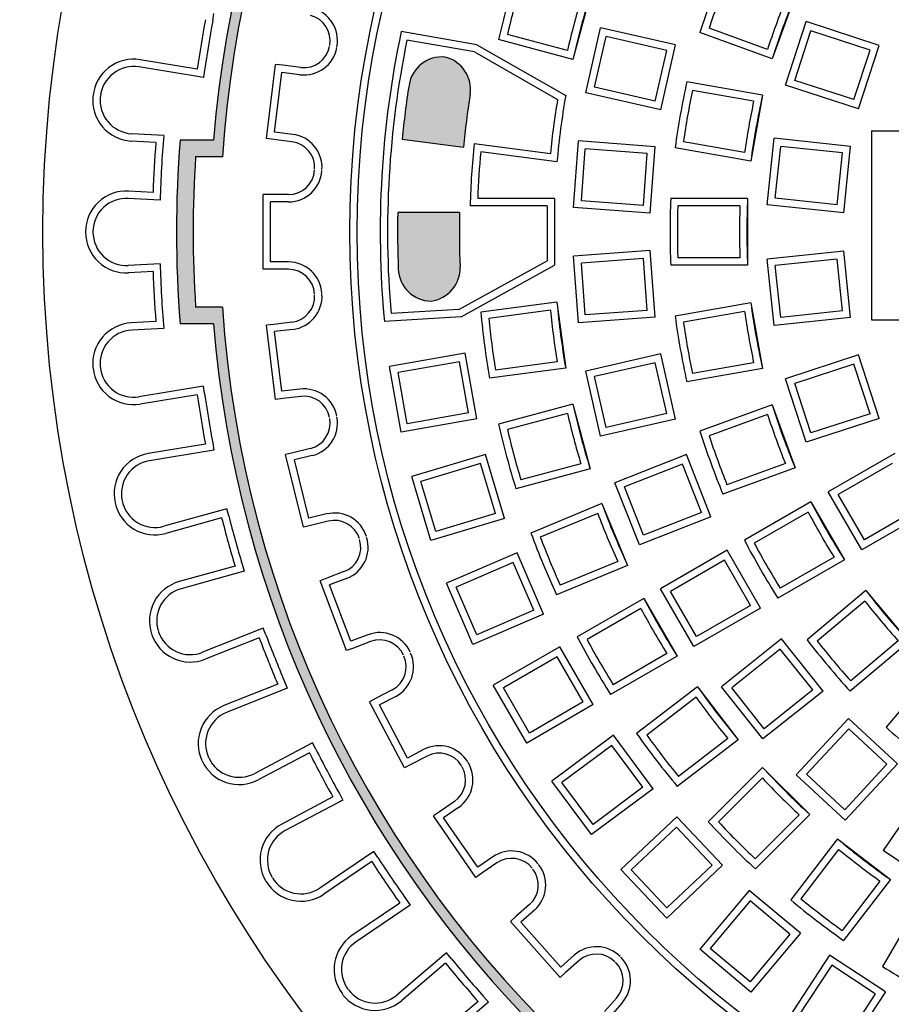
# Model space of a CAD drawing. Extents: x 126 to 425, y -332 to 172.
# Drawn here: x 261 to 287, y -201 to -171 of the extents above; entities that cross this region are included whole.
import ezdxf

# ---------------------------------------------------------------- set-up
doc = ezdxf.new("R2010")
doc.units = 0
doc.header["$MEASUREMENT"] = 0
doc.layers.get('0').update_dxf_attribs({"linetype": 'CONTINUOUS'})
doc.layers.add('tratteggio', color=150, linetype='CONTINUOUS')

msp = doc.modelspace()

# ---------------------------------------------------------------- hatches: boundary and pattern name
h = msp.add_hatch()
h.set_pattern_fill('AR-CONC', color=256, scale=3, style=0)
h.set_pattern_definition([(50, (0, 0), (21.5178054780226, -1.882564049477853), [2.25, -24.75]), (355, (0, 0), (-4.16254000839, 22.56576401100035), [1.8, -19.8]), (100.4514, (1.7931504, -0.1568802), (17.35528145142065, 20.68318626182861), [1.9122057, -21.03426336]), (46.18420000000001, (0, 6), (32.01723145876933, -4.965570429870542), [3.375, -37.125]), (96.6356, (2.66810235, 5.586200789999999), (28.0398811664611, 29.22353612701325), [2.86830864, -31.55139]), (351.1842, (0, 6), (28.03985835400881, 29.22355802775974), [2.7, -29.7]), (21, (3, 4.5), (17.90721156355385, -12.07856671996016), [2.25, -24.75]), (326.0000000000001, (3, 4.5), (7.299459957647452, 21.75450135140559), [1.8, -19.8]), (71.4514, (4.49226699, 3.49345182), (25.2066788574447, 9.675914901298572), [1.9122057, -21.03426336]), (37.50000000000001, (0, 0), (0.3647956595187201, 9.986815614939346), [0, -19.56, 0, -20.1, 0, -19.875]), (7.499999999999999, (0, 0), (7.892086123264458, 11.83235135647081), [0, -11.46, 0, -19.11, 0, -7.574999999999999]), (327.5, (-6.69, 0), (16.01467308517227, -0.676646152031394), [0, -7.5, 0, -23.4, 0, -31.05]), (317.5, (-9.69, 0), (17.49558508027159, 3.003149469969529), [0, -9.75, 0, -15.54, 0, -22.05])])
h.paths.add_polyline_path([(152.5, -89.96007511430437), (152.5, -304.9600751143044), (260.1238161332462, -304.9600751143043), (367.5, -304.9600751143043), (367.4999999999999, -89.96007511430437)])
h.paths.add_polyline_path([(347.1238161332462, -197.4600751143044, -1), (173.1238161332462, -197.4600751143044, -1)], flags=16)
h.paths.add_polyline_path([(368, -52.01004278847375), (368, -32.01004278847375), (152, -32.01004278847375), (152, -52.01004278847375)])
h.paths.add_polyline_path([(199.0371835559475, -136.8015656148445), (277.6004324042851, -108.2068815268011), (284.741138407195, -127.8258100287601), (206.1778895588574, -156.4204941168035)], flags=24)
at = {"layer": 'tratteggio'}
h = msp.add_hatch(color=0, dxfattribs=at)
edge = h.paths.add_edge_path(flags=16)
edge.add_arc((300.5123001682086, -177.4600751143044), 33.70000000000001, 86.1717663775783, 93.8282336224217)
edge.add_arc((300.5123001682086, -177.4600751143044), 33.7, 93.8282336224217, 176.1717663775783)
edge.add_line((266.8874953360614, -175.2100751143045), (266.0857479156232, -175.2100751143044))
edge.add_arc((300.5123001682086, -177.4600751143044), 34.5, 176.260664768476, 183.7393352315207)
edge.add_line((266.0857479156232, -179.7100751143044), (266.8874953360613, -179.7100751143044))
edge.add_arc((300.5123001682086, -177.4600751143044), 33.7, 183.8282336224217, 356.1717663775783)
edge.add_line((334.1371050003561, -179.7100751143044), (334.9388524207943, -179.7100751143045))
edge.add_arc((300.5123001682086, -177.4600751143044), 34.5, 356.260664768476, 363.739335231524)
edge.add_line((334.9388524207943, -175.2100751143045), (334.1371050003561, -175.2100751143045))
edge.add_arc((300.5123001682086, -177.4600751143044), 33.7, 3.828233622421728, 86.1717663775783)
edge = h.paths.add_edge_path()
edge.add_arc((300.5123001682086, -177.4600751143044), 35, 85.49354387152049, 94.5064561284795)
edge.add_line((297.7623001682086, -142.5682780840567), (297.7623001682086, -143.5714708349895))
edge.add_arc((300.5123001682086, -177.4600751143044), 34, 94.63928520068566, 175.3607147993176)
edge.add_line((266.6236958888937, -174.7100751143044), (265.620503137961, -174.7100751143044))
edge.add_arc((300.5123001682086, -177.4600751143044), 35, 175.4935438715206, 184.5064561284828)
edge.add_line((265.6205031379609, -180.2100751143044), (266.6236958888937, -180.2100751143044))
edge.add_arc((300.5123001682086, -177.4600751143044), 34, 184.6392852006824, 265.3607147993143)
edge.add_line((297.7623001682086, -211.3486793936194), (297.7623001682086, -212.3518721445521))
edge.add_arc((300.5123001682086, -177.4600751143044), 35, 265.4935438715205, 274.5064561284795)
edge.add_line((303.2623001682086, -212.3518721445521), (303.2623001682086, -211.3486793936194))
edge.add_arc((300.5123001682086, -177.4600751143044), 34, 274.6392852006857, 355.3607147993143)
edge.add_line((334.4009044475235, -180.2100751143045), (335.4040971984564, -180.2100751143045))
edge.add_arc((300.5123001682086, -177.4600751143044), 35, 355.4935438715172, 364.5064561284794)
edge.add_line((335.4040971984564, -174.7100751143045), (334.4009044475235, -174.7100751143045))
edge.add_arc((300.5123001682086, -177.4600751143044), 34, 4.639285200682417, 85.36071479931435)
edge.add_line((303.2623001682086, -143.5714708349895), (303.2623001682086, -142.5682780840567))
h = msp.add_hatch(color=0, dxfattribs=at)
edge = h.paths.add_edge_path()
edge.add_arc((300.5123001682086, -177.4600751143044), 26.52999999999999, 171.0822948508817, 174.5088953647057)
edge.add_line((274.104044567332, -174.9213872408621), (272.2688171832912, -174.6797749721124))
edge.add_arc((300.5123001682086, -177.4600751143044), 28.37999999999999, 171.0882248617872, 174.3778934531286, ccw=False)
edge.add_arc((273.4628301698536, -173.2185455779108), 1, 84.30199545318112, 171.0882248617872, ccw=False)
edge.add_arc((273.3150825038051, -173.1924936780498), 1, -8.917705149118376, 75.69800454682922, ccw=False)
edge = h.paths.add_edge_path()
edge.add_arc((300.5123001682086, -177.4600751143044), 28.37999999999999, 178.8289687862866, 182.2451084715476)
edge.add_arc((273.1533174850244, -178.5326731476939), 1, 182.2451084715476, 269.0313378801493)
edge.add_arc((273.0035443948648, -178.5413964368211), 1, 277.6353287865043, 362.2510384824464)
edge.add_arc((300.5123001682086, -177.4600751143044), 26.52999999999999, 178.7472974047807, 182.2510384824497, ccw=False)
edge.add_line((273.9886409183994, -176.8800751143044), (272.1382274961371, -176.8800751143044))
edge = h.paths.add_edge_path()
edge.add_line((326.9119358658672, -180.0199891057648), (328.75845414782, -180.2131071446466))
edge.add_arc((300.5123001682086, -177.4600751143044), 28.38, 351.0882248617871, 354.43320793864405, ccw=False)
edge.add_arc((327.5617701665637, -181.701604650698), 1, 266.979215006634, 351.0882248617871, ccw=False)
edge.add_arc((327.8010967144592, -181.7438043782918), 1, 176.2499999999956, 253.0207849933594, ccw=False)
edge.add_line((326.8032377912207, -181.6784012490616), (326.9119358658673, -180.0199891057648))
edge = h.paths.add_edge_path()
edge.add_line((327.1553864141554, -176.3056515069999), (327.04370538117, -178.0095747998558))
edge.add_line((327.04370538117, -178.0095747998558), (328.8859242081292, -178.0616221542301))
edge.add_arc((300.5123001682086, -177.4600751143044), 28.38, 358.7854584956169, 362.2451084715477)
edge.add_arc((327.8712828513931, -176.387477080915), 1, 2.245108471547633, 85.21487524176001)
edge.add_arc((328.153245337394, -176.3710546362301), 1, 101.4517914249134, 176.2499999999956)

# ---------------------------------------------------------------- linework, layer by layer
msp.add_circle((260.1238161332462, -197.4600751143044), 87)
at = {"layer": 'tratteggio', "color": 0}
for p, q in [((277.899064390363, -170.3656006689659), (277.381426300158, -172.297452321544)), ((284.0338223994667, -170.3982219279889), (283.3497821128153, -172.2776071695608)), ((266.5961673700695, -171.1397953721584), (266.631759409311, -170.9226935371992)), ((283.7485813119744, -173.0646749000412), (284.3666153007242, -171.1625618674508)), ((286.5554694181563, -171.8737636823851), (284.3666153007242, -171.1625618674508)), ((274.5085800848904, -171.859491052939), (272.242047583271, -171.4598402202509)), ((277.2177628721279, -172.0258380784826), (275.420253895825, -171.5441969998946)), ((277.7674845874209, -173.2944362450547), (278.2125264553335, -171.344580420691)), ((278.0309233335713, -173.1289067098451), (278.3780559905431, -171.6080191668415)), ((280.4563205287831, -171.8567117758312), (278.2125264553335, -171.344580420691)), ((280.1928817826326, -172.0222413110409), (278.3780559905431, -171.6080191668415)), ((283.3497821128153, -172.2776071695608), (281.1867332145605, -171.4903217553337)), ((283.210414214635, -171.9927622930662), (281.461723088612, -171.3562907742684)), ((284.0257974843217, -172.9234262052187), (284.5078639955466, -171.4397780397983)), ((286.2782532458089, -172.0150123772075), (284.5078639955466, -171.4397780397983)), ((274.4326844867013, -172.0695024658761), (272.413906877685, -171.7135375053565)), ((274.5085800848902, -171.859491052939), (277.1665090220766, -173.3779144411826)), ((277.381426300158, -172.297452321544), (275.157992010972, -171.7016848993329)), ((280.0112786608704, -173.8065676001949), (280.4563205287831, -171.8567117758312)), ((285.9374354294064, -173.7758767149754), (286.5554694181563, -171.8737636823851)), ((274.4326844867013, -172.0695024658761), (276.9236370198564, -173.4925354643998)), ((279.8457491256609, -173.5431288540445), (280.1928817826326, -172.0222413110409)), ((285.7961867345839, -173.4986605426279), (286.2782532458089, -172.0150123772075)), ((266.1363415473231, -172.5844347568578), (264.4242965322042, -172.3037592233093)), ((268.2061657621784, -174.6656262425688), (268.4761679259503, -172.4419583645892)), ((268.6945638782519, -172.4684764342454), (268.4761679259503, -172.4419583645892)), ((269.2350057039844, -172.5340979525421), (268.6945638782519, -172.4684764342454)), ((266.3179023359987, -172.8371369909298), (264.3887044929626, -172.5208610582686)), ((266.3534943752403, -172.6200351559705), (266.3179023359987, -172.8371369909297)), ((268.4510797841361, -174.4737483599234), (268.6680458085957, -172.686872386547)), ((269.2084876343281, -172.7524939048436), (268.6680458085957, -172.686872386547)), ((283.0578895669571, -173.3669649810541), (280.790991564327, -172.9672497006762)), ((285.9374354294064, -173.7758767149754), (283.7485813119744, -173.0646749000412)), ((285.796186734584, -173.4986605426279), (284.0257974843217, -172.9234262052187)), ((280.0112786608704, -173.8065676001949), (277.7674845874209, -173.2944362450547)), ((279.8457491256609, -173.5431288540445), (278.0309233335713, -173.1289067098451)), ((282.7947709884137, -173.5439639311461), (280.9621242905064, -173.2208188721987)), ((283.0578895669571, -173.3669649810541), (282.7105932116233, -175.3365804870785)), ((265.1301138659276, -174.5702840369658), (264.1714690656809, -174.5183078261686)), ((268.9915216098686, -174.5393698782201), (268.4510797841361, -174.4737483599234)), ((286.3270494753397, -174.4309734259521), (314.4975297897411, -174.4309734259521)), ((286.3270494753397, -174.4309734259521), (286.3270494753397, -180.0880060427683)), ((264.8931538662894, -174.7777595619382), (264.1595585057921, -174.7379851772158)), ((266.6236958888937, -174.7100751143044), (265.620503137961, -174.7100751143044)), ((268.42456171448, -174.692144312225), (268.2061657621783, -174.6656262425688)), ((268.9650035402124, -174.7577658305217), (268.42456171448, -174.692144312225)), ((272.2688171832912, -174.6797749721124), (274.104044567332, -174.9213872408621)), ((274.4263105944073, -174.8125200241271), (276.7077406000217, -175.1128759824371)), ((277.4006691279756, -176.7309018473885), (277.5501293151484, -174.7364942530262)), ((279.8451912804265, -174.9084853705256), (277.5501293151484, -174.7364942530262)), ((282.5238798312532, -175.0802640258451), (280.6912331333459, -174.7571189668978)), ((283.2010536992389, -176.6460980722512), (283.4101106257741, -174.6570542815147)), ((285.6990002009522, -174.8976262699213), (283.4101106257741, -174.6570542815147)), ((276.9054566376366, -175.3608041639298), (274.6232808839509, -175.0603500260237)), ((277.6364945839445, -176.5279576325977), (277.7530735299392, -174.9723197089951)), ((279.6093658244577, -175.1114295853165), (277.7530735299392, -174.9723197089951)), ((279.4927868784629, -176.6670675089191), (279.6093658244577, -175.1114295853165)), ((279.6957310932537, -176.902892964888), (279.8451912804265, -174.9084853705256)), ((282.7105932116233, -175.3365804870785), (280.4436952089932, -174.9368652067007)), ((283.4428447781388, -176.450299517189), (283.6059091808363, -174.8988453604146)), ((285.4572091220523, -175.0934248249835), (283.6059091808363, -174.8988453604146)), ((285.2941447193548, -176.644878981758), (285.4572091220523, -175.0934248249835)), ((285.489943274417, -176.8866700606579), (285.6990002009522, -174.8976262699213)), ((266.8874953360614, -175.2100751143045), (266.0857479156232, -175.2100751143044)), ((264.8119455034112, -176.2755596827148), (264.0783501429139, -176.2357852979924)), ((265.0250843832719, -176.507438859837), (264.0664395830252, -176.4554626490398)), ((268.3248802653957, -176.3400751143044), (268.1048802653958, -176.3400751143043)), ((268.1048802653956, -178.5800751143044), (268.1048802653958, -176.3400751143044)), ((268.8692914617029, -176.3400751143044), (268.3248802653957, -176.3400751143044)), ((268.8692914617029, -176.5600751143044), (268.3248802653957, -176.5600751143044)), ((268.3248802653957, -178.3600751143044), (268.3248802653957, -176.5600751143044)), ((276.8334066129769, -176.4600751143044), (274.5315380546756, -176.4600751143044)), ((276.8334066129769, -176.4600751143044), (276.8334066129769, -178.4600751143044)), ((279.4927868784629, -176.6670675089191), (277.6364945839445, -176.5279576325977)), ((282.6123001682088, -176.4600751143044), (280.3104316099075, -176.4600751143044)), ((282.6123001682088, -176.4600751143044), (282.6123001682088, -178.4600751143044)), ((285.2941447193548, -176.644878981758), (283.4428447781388, -176.450299517189)), ((273.9886409183994, -176.8800751143044), (272.1382274961371, -176.8800751143044)), ((276.6134066129769, -176.6800751143044), (274.3039045667988, -176.6800751143044)), ((276.6134066129769, -176.6800751143044), (276.6134066129769, -178.33017095004)), ((279.6957310932537, -176.902892964888), (277.4006691279756, -176.7309018473885)), ((282.3839144972301, -176.6800751143044), (280.5229962699904, -176.6800751143044)), ((285.489943274417, -176.8866700606579), (283.2010536992389, -176.6460980722512)), ((279.6957310932537, -178.0172572637208), (277.4006691279756, -178.1892483812203)), ((279.8451912804265, -180.0116648580832), (279.6957310932537, -178.0172572637208)), ((285.489943274417, -178.0334801679509), (283.2010536992389, -178.2740521563576)), ((285.6990002009522, -180.0225239586875), (285.489943274417, -178.0334801679509)), ((268.8692914617029, -178.3600751143044), (268.3248802653957, -178.3600751143044)), ((273.9716401415574, -179.7872144020808), (276.6134066129769, -178.33017095004)), ((277.5501293151484, -180.1836559755826), (277.4006691279756, -178.1892483812203)), ((279.4927868784629, -178.2530827196897), (277.6364945839445, -178.3921925960111)), ((277.7530735299392, -179.9478305196137), (277.6364945839445, -178.3921925960111)), ((279.6093658244577, -179.8087206432924), (279.4927868784629, -178.2530827196897)), ((282.3839144972301, -178.2400751143044), (280.5229962699904, -178.2400751143044)), ((283.4101106257741, -180.2630959470941), (283.2010536992389, -178.2740521563576)), ((285.2941447193548, -178.2752712468509), (283.4428447781388, -178.4698507114198)), ((285.4572091220524, -179.8267254036253), (285.2941447193548, -178.2752712468509)), ((265.0250843832719, -178.4127113687717), (264.0664395830252, -178.464687579569)), ((264.8119455034114, -178.6445905458939), (264.0783501429139, -178.6843649306163)), ((268.3248802653957, -178.5800751143044), (268.1048802653956, -178.5800751143044)), ((268.8692914617029, -178.5800751143044), (268.3248802653957, -178.5800751143044)), ((274.034219812985, -180.0039423872414), (276.8334066129769, -178.4600751143044)), ((282.6123001682088, -178.4600751143044), (280.3104316099075, -178.4600751143044)), ((283.6059091808363, -180.0213048681942), (283.4428447781388, -178.4698507114198)), ((276.9054566376366, -179.5593460646789), (274.6232808839509, -179.859800202585)), ((276.9054566376366, -179.5593460646789), (277.1665090220768, -181.5422357874265)), ((266.8874953360613, -179.7100751143044), (266.0857479156232, -179.7100751143044)), ((273.9716401415574, -179.7872144020808), (271.9367658639887, -179.9057323323844)), ((276.7077406000217, -179.8072742461716), (274.8627427861882, -180.0501728164061)), ((279.6093658244577, -179.8087206432923), (277.7530735299392, -179.9478305196137)), ((282.7105932116233, -179.5835697415303), (280.4436952089932, -179.9832850219081)), ((282.5238798312532, -179.8398862027636), (280.6912331333459, -180.163031261711)), ((282.7105932116233, -179.5835697415303), (283.0578895669571, -181.5531852475547)), ((285.4572091220523, -179.8267254036253), (283.6059091808363, -180.0213048681942)), ((264.8931538662895, -180.1423906666705), (264.159558505792, -180.1821650513929)), ((268.9650035402124, -180.1623843980871), (268.42456171448, -180.2280059163838)), ((274.034219812985, -180.0039423872414), (271.7366161635086, -180.1377625608983)), ((279.8451912804265, -180.0116648580832), (277.5501293151484, -180.1836559755826)), ((285.6990002009522, -180.0225239586875), (283.4101106257741, -180.2630959470941)), ((286.3270494753397, -180.0880060427683), (314.4975297897411, -180.0880060427683)), ((265.1301138659276, -180.349866191643), (264.1714690656809, -180.4018424024403)), ((266.6236958888937, -180.2100751143044), (265.6205031379609, -180.2100751143044)), ((268.42456171448, -180.2280059163838), (268.2061657621784, -180.2545239860399)), ((268.4761679259502, -182.4781918640196), (268.2061657621784, -180.2545239860399)), ((268.9915216098686, -180.3807803503887), (268.4510797841361, -180.4464018686853)), ((268.6680458085957, -182.2332778420618), (268.4510797841361, -180.4464018686853)), ((274.1612837295563, -181.0910436696453), (271.8947512279369, -181.4906945023335)), ((274.5085800848901, -183.0606591756697), (274.1612837295563, -181.0910436696453)), ((280.0112786608704, -181.1135826284139), (277.7674845874208, -181.6257139835541)), ((280.456320528783, -183.0634384527776), (280.0112786608704, -181.1135826284139)), ((285.9374354294065, -181.1442735136335), (283.7485813119745, -181.8554753285676)), ((286.5554694181565, -183.0463865462238), (285.9374354294065, -181.1442735136335)), ((272.2420475832708, -183.4603100083579), (271.8947512279369, -181.4906945023335)), ((273.9828286229804, -181.3459039743948), (272.1496115326863, -181.6691496089095)), ((274.2537197801407, -182.8822040690938), (273.9828286229804, -181.3459039743948)), ((277.1665090220768, -181.5422357874265), (274.8843332683909, -181.8426899253327)), ((276.911361459885, -181.3539282299148), (275.0663636460514, -181.5968268001493)), ((278.2125264553334, -183.5755698079177), (277.7674845874208, -181.6257139835541)), ((279.8457491256609, -181.3770213745643), (278.0309233335712, -181.7912435187637)), ((280.1928817826326, -182.897908917568), (279.8457491256609, -181.3770213745643)), ((283.0578895669571, -181.5531852475547), (280.790991564327, -181.9529005279325)), ((282.7947709884137, -181.3761862974627), (280.9621242905064, -181.6993313564101)), ((285.7961867345841, -181.4214896859809), (284.0257974843219, -181.9967240233901)), ((286.278253245809, -182.9051378514014), (285.7961867345841, -181.4214896859809)), ((272.4205026898468, -183.2054497036085), (272.1496115326863, -181.6691496089095)), ((278.3780559905431, -183.3121310617673), (278.0309233335712, -181.7912435187637)), ((284.3666153007243, -183.757588361158), (283.7485813119745, -181.8554753285676)), ((266.3179023359987, -182.083013237679), (264.3887044929627, -182.3992891703403)), ((266.3534943752404, -182.3001150726382), (266.3179023359987, -182.083013237679)), ((269.2084876343281, -182.1676563237651), (268.6680458085957, -182.2332778420618)), ((284.5078639955467, -183.4803721888105), (284.0257974843219, -181.9967240233901)), ((266.1363415473231, -182.335715471751), (264.4242965322042, -182.6163910052995)), ((268.6945638782519, -182.4516737943634), (268.4761679259502, -182.4781918640196)), ((269.2350057039844, -182.3860522760667), (268.6945638782519, -182.4516737943634)), ((277.381426300158, -182.6226979070647), (275.157992010972, -183.2184653292757)), ((277.381426300158, -182.6226979070647), (277.899064390363, -184.5545495596428)), ((283.3497821128153, -182.6425430590479), (281.1867332145605, -183.429828473275)), ((283.3497821128153, -182.6425430590479), (284.0338223994667, -184.5219283006198)), ((274.5085800848901, -183.0606591756697), (272.2420475832708, -183.4603100083579)), ((274.2537197801407, -182.8822040690937), (272.4205026898468, -183.2054497036085)), ((277.2177628721279, -182.8943121501261), (275.420253895825, -183.3759532287141)), ((280.456320528783, -183.0634384527776), (278.2125264553334, -183.5755698079177)), ((280.1928817826326, -182.8979089175679), (278.3780559905431, -183.3121310617673)), ((283.210414214635, -182.9273879355425), (281.461723088612, -183.5638594543404)), ((286.5554694181565, -183.0463865462238), (284.3666153007243, -183.757588361158)), ((286.278253245809, -182.9051378514013), (284.5078639955467, -183.4803721888105)), ((266.3790145421523, -183.8159552555632), (264.6669695270334, -184.0966307891117)), ((266.5961673700695, -183.7803548564504), (266.6317594093111, -183.9974566914096)), ((269.5207462418834, -183.9452879274416), (268.9921546455139, -184.0755740545314)), ((266.6317594093111, -183.9974566914096), (264.702561566275, -184.3137326240709)), ((268.9921546455139, -184.0755740545314), (268.7785474456801, -184.1282235006746)), ((269.3146145336843, -186.303133171709), (268.7785474456803, -184.1282235006747)), ((269.5733956880267, -184.1588951272754), (269.0448040916572, -184.2891812543652)), ((269.4755722873748, -186.036876525732), (269.0448040916572, -184.2891812543652)), ((274.7609895965373, -184.1256586477489), (272.5561792066596, -184.7857355475508)), ((275.3345960619595, -186.0416376723799), (274.7609895965373, -184.1256586477489)), ((280.7847851720428, -184.1282946724812), (278.6423816422646, -184.9691260970598)), ((281.5154672207757, -185.9900421697696), (280.7847851720428, -184.1282946724812)), ((287.0219191114421, -184.09404971052), (285.0287638799753, -185.2447984199441)), ((274.6133286150243, -184.3995130516547), (272.8300336105654, -184.9333965290638)), ((275.0607416580538, -185.8939766908669), (274.6133286150243, -184.3995130516547)), ((277.899064390363, -184.5545495596428), (275.6756301011769, -185.1503169818539)), ((277.6215205824877, -184.401156439137), (275.824011606185, -184.8827975177251)), ((280.6603679727018, -184.4134619225436), (278.927548892327, -185.093543296401)), ((281.2302999707133, -185.8656249704285), (280.6603679727018, -184.4134619225436)), ((284.0338223994667, -184.5219283006198), (281.8707735012118, -185.3092137148468)), ((283.743965638223, -184.3933084239685), (281.9952745122, -185.0297799427664)), ((286.9413935226096, -184.3945752993525), (285.3292894688078, -185.3253240087767)), ((273.1297856720818, -186.7017145721817), (272.5561792066596, -184.7857355475508)), ((273.2774466535948, -186.4278601682759), (272.8300336105654, -184.9333965290638)), ((279.3730636909975, -186.8308735943483), (278.6423816422646, -184.9691260970598)), ((279.4974808903386, -186.5457063442859), (278.927548892327, -185.093543296401)), ((286.0287638799753, -186.976849227513), (285.0287638799753, -185.2447984199441)), ((286.1092894688078, -186.6763236386803), (285.3292894688078, -185.3253240087767)), ((267.0181788933058, -185.7529781055433), (265.1344855340737, -186.2759829922709)), ((267.0770351277822, -185.9649591038976), (267.0181788933058, -185.7529781055433)), ((278.2531716276515, -185.5977158421168), (276.1265223801056, -186.4786028028608)), ((278.2531716276515, -185.5977158421168), (279.0185384923816, -187.4454749071394)), ((284.5104454404673, -185.54404971052), (282.5169687928058, -186.6949839896706)), ((284.5104454404673, -185.54404971052), (285.5104454404673, -187.2761005180889)), ((287.7213935226096, -185.7455749292562), (286.1092894688078, -186.6763236386803)), ((266.865004339254, -186.0238291625478), (265.1933417685502, -186.4879639906252)), ((270.0041638837444, -185.9065903986422), (269.4755722873748, -186.036876525732)), ((275.3345960619595, -186.0416376723799), (273.1297856720818, -186.7017145721817)), ((275.0607416580536, -185.8939766908669), (273.2774466535948, -186.4278601682759)), ((278.1263611358356, -185.8883687517425), (276.4070968740118, -186.6005113262933)), ((281.5154672207757, -185.9900421697696), (279.3730636909975, -186.8308735943483)), ((281.2302999707133, -185.8656249704285), (279.4974808903386, -186.5457063442859)), ((284.4226576475394, -185.8487681348419), (282.8110551883842, -186.7792272484617)), ((288.0219191114421, -185.8261005180888), (286.0287638799753, -186.976849227513)), ((269.528221733518, -186.2504837255658), (269.3146145336843, -186.303133171709)), ((270.0568133298875, -186.120197598476), (269.528221733518, -186.2504837255658)), ((275.7089377630418, -187.0701330432637), (273.5956657631119, -187.9817096024608)), ((276.5010972951201, -188.9065652570243), (275.7089377630418, -187.0701330432637)), ((281.9989717694923, -186.99404971052), (280.0058165380256, -188.1447984199441)), ((282.9989717694923, -188.7261005180888), (281.9989717694923, -186.99404971052)), ((285.2026576475394, -187.1997677647456), (283.5910551883843, -188.1302268783655)), ((267.2662968470478, -187.4691541513266), (265.5946342763441, -187.933288979404)), ((267.4783276355761, -187.4102840926763), (267.5371838700526, -187.6222650910306)), ((275.5940677680567, -187.359278135306), (273.8848108551542, -188.0965795974459)), ((276.2119522030778, -188.7916952620393), (275.5940677680567, -187.359278135306)), ((279.0185384923816, -187.4454749071394), (276.8918892448357, -188.3263618678834)), ((278.7233472903253, -187.3296208224601), (277.0040830285013, -188.0417633970109)), ((281.9184461806599, -187.2945752993526), (280.306342126858, -188.2253240087767)), ((282.6984461806599, -188.6455749292563), (281.9184461806599, -187.2945752993526)), ((285.5104454404673, -187.2761005180889), (283.5169687928058, -188.4270347972395)), ((267.5371838700526, -187.6222650910306), (265.6534905108206, -188.1452699777583)), ((270.0193822754552, -187.8266733213244), (269.8136787020644, -187.9046863964737)), ((270.5284155867022, -187.6336224505532), (270.0193822754552, -187.8266733213244)), ((270.6079936490396, -189.9991227800891), (269.8136787020644, -187.9046863964737)), ((270.6064286618515, -187.839326023944), (270.0973953506045, -188.0323768947152)), ((270.7356841472811, -189.7154061315489), (270.0973953506045, -188.0323768947152)), ((274.3878252951903, -189.8181418162214), (273.5956657631119, -187.9817096024608)), ((274.5026952901753, -189.5289967241791), (273.8848108551542, -188.0965795974459)), ((281.0058165380256, -189.876849227513), (280.0058165380256, -188.1447984199441)), ((281.086342126858, -189.5763236386803), (280.306342126858, -188.2253240087767)), ((286.1573170266925, -188.1999288845745), (284.3939834088155, -189.6795414729776)), ((286.1573170266925, -188.1999288845745), (287.4428922460656, -189.7320177708124)), ((279.5057768158703, -188.4334964881359), (277.5123001682086, -189.5844307672866)), ((279.5057768158703, -188.4334964881359), (280.5057768158703, -190.1655472957048)), ((282.6984461806599, -188.6455749292562), (281.086342126858, -189.5763236386803)), ((286.1237767266823, -188.5152621415957), (284.6982306596065, -189.7114373207052)), ((276.5010972951201, -188.9065652570243), (274.3878252951903, -189.8181418162214)), ((276.2119522030778, -188.7916952620392), (274.5026952901753, -189.5289967241791)), ((279.4179890229424, -188.7382149124578), (277.8063865637873, -189.6686740260777)), ((282.9989717694923, -188.7261005180888), (281.0058165380256, -189.876849227513)), ((268.1111433985941, -189.3257162681089), (266.2950391055258, -190.0493183547939)), ((268.1925737927688, -189.5300911464687), (268.1111433985941, -189.3257162681089)), ((271.244717458528, -189.5223552607777), (270.7356841472811, -189.7154061315489)), ((267.9881509107634, -189.6115406670441), (266.3764694997008, -190.2536932331536)), ((271.3227305336775, -189.7280588341685), (270.8136972224304, -189.9211097049397)), ((276.9923088563077, -189.8846478911889), (274.9991536248408, -191.035396600613)), ((277.9923088563077, -191.6166986987577), (276.9923088563077, -189.8846478911889)), ((283.626715531015, -189.646831510498), (281.8273323921404, -191.0817916801541)), ((284.8736951347323, -191.2104944754341), (283.626715531015, -189.646831510498)), ((287.4428922460656, -189.7320177708124), (285.6795586281885, -191.2116303592155)), ((287.1265253977933, -189.7102914728613), (285.7009793307175, -190.9064666519708)), ((270.8136972224304, -189.9211097049397), (270.6079936490396, -189.9991227800891)), ((276.9117832674751, -190.1851734800215), (275.2996792136734, -191.1159221894456)), ((277.6917832674751, -191.5361731099252), (276.9117832674751, -190.1851734800215)), ((280.5057768158703, -190.1655472957048), (278.5123001682086, -191.3164815748555)), ((280.1979890229424, -190.0892145423616), (278.5863865637873, -191.0196736559814)), ((283.5918803612808, -189.95600219305), (282.1365030746923, -191.1166268498882)), ((284.5645244521804, -191.1756593057001), (283.5918803612808, -189.95600219305)), ((288.2403575117007, -190.5294830364475), (286.7607449232976, -192.2928166543246)), ((268.5433581437733, -191.0050057467691), (266.9316767327105, -191.6471583128788)), ((268.7477810257787, -190.9235562261937), (268.8292114199535, -191.1279311045535)), ((275.9991536248408, -192.7674474081819), (274.9991536248408, -191.035396600613)), ((268.8292114199535, -191.1279311045535), (267.0131071268853, -191.8515331912386)), ((271.9733174865471, -191.1736037446687), (271.4912653123438, -191.4266042427127)), ((272.0755565843967, -191.3684040703125), (271.5935044101934, -191.6214045683565)), ((276.0796792136733, -192.4669218193493), (275.2996792136734, -191.1159221894456)), ((281.1178094427562, -191.0815188520415), (279.2916143331165, -192.4828076449832)), ((281.1178094427562, -191.0815188520415), (282.3353323007736, -192.6682255326239)), ((283.0743119958579, -192.6454546450902), (281.8273323921404, -191.0817916801541)), ((283.1091471655918, -192.3362839625383), (282.1365030746923, -191.1166268498882)), ((284.8736951347323, -191.2104944754341), (283.0743119958579, -192.6454546450902)), ((284.5645244521804, -191.1756593057), (283.1091471655918, -192.3362839625383)), ((271.4912653123438, -191.4266042427127), (271.2964649867001, -191.5288433405623)), ((272.3374448920781, -193.5122648380256), (271.2964649867001, -191.5288433405624)), ((272.4300061198722, -193.2152254145322), (271.5935044101934, -191.6214045683565)), ((277.9923088563077, -191.6166986987577), (275.9991536248408, -192.7674474081819)), ((277.6917832674751, -191.5361731099252), (276.0796792136733, -192.4669218193493)), ((281.0705464221925, -191.3950889743357), (279.5941807306031, -192.5279442136184)), ((285.6316553507437, -192.0273813105939), (284.066239550393, -193.7144983014921)), ((287.0977590944033, -193.3877267861357), (285.6316553507437, -192.0273813105939)), ((278.5937474839009, -192.5311417064611), (276.7476630261767, -193.9055006639081)), ((279.7880646673063, -194.1353880919712), (278.5937474839009, -192.5311417064611)), ((285.6432887602366, -192.3382907247061), (284.3771489645052, -193.7028648919992)), ((286.7868496802912, -193.3993601956287), (285.6432887602366, -192.3382907247061)), ((269.583981842346, -192.7593406370054), (267.8567587777977, -193.6750563507771)), ((269.6870316993, -192.9537132867835), (269.583981842346, -192.7593406370054)), ((278.5486552716693, -192.8389836990418), (277.0555050187575, -193.9505928761396)), ((279.4802226747256, -194.0902958797397), (278.5486552716693, -192.8389836990418)), ((282.3353323007736, -192.6682255326239), (280.509137191134, -194.0695143255657)), ((282.0202142514461, -192.63272018519), (280.5438485598567, -193.7655754244728)), ((269.4926133952031, -193.0567873481254), (267.9598086347517, -193.8694290005552)), ((272.9120582940755, -192.9622249164882), (272.4300061198722, -193.2152254145322)), ((272.5322452177219, -193.4100257401759), (272.3374448920781, -193.5122648380256)), ((273.0142973919251, -193.1570252421319), (272.5322452177219, -193.4100257401759)), ((286.7868496802912, -193.3993601956287), (285.5207098845597, -194.7639343629218)), ((287.0977590944033, -193.3877267861357), (285.5323432940527, -195.0748437770339)), ((283.0616871831232, -193.4964745370167), (281.4340203161482, -195.1241414039917)), ((283.0616871831232, -193.4964745370167), (284.4759007454963, -194.9106880993898)), ((285.5323432940527, -195.0748437770339), (284.066239550393, -193.7144983014921)), ((285.5207098845597, -194.7639343629218), (284.3771489645052, -193.7028648919992)), ((277.9419802095823, -195.5097470494182), (276.7476630261767, -193.9055006639081)), ((277.9870724218138, -195.2019050568374), (277.0555050187575, -193.9505928761396)), ((283.0557576183094, -193.8135310855526), (281.7398897205946, -195.1293989832675)), ((270.3896443603496, -194.2789813534525), (270.4926942173036, -194.4733540032306)), ((279.7880646673063, -194.1353880919712), (277.9419802095823, -195.5097470494182)), ((279.4802226747256, -194.0902958797397), (277.9870724218138, -195.2019050568374)), ((287.9690041861693, -194.0825215620135), (286.6725245265504, -195.9841079684541)), ((270.1952260562527, -194.3820554147943), (268.6624212958013, -195.1946970672242)), ((270.4926942173036, -194.4733540032306), (268.7654711527554, -195.3890697170024)), ((273.834382018083, -194.5136109111765), (273.3863403871103, -194.8228717195243)), ((273.3863403871103, -194.8228717195243), (273.2052839366137, -194.9478459638051)), ((273.9593562623638, -194.6946673616731), (273.5113146313912, -195.0039281700209)), ((274.4777489692915, -196.791329823407), (273.2052839366138, -194.9478459638051)), ((274.5338311755072, -196.4852991286295), (273.5113146313912, -195.0039281700209)), ((280.4915969356255, -194.9738252002462), (278.8175483770068, -196.5532085585074)), ((281.8640802113629, -196.4285724833923), (280.4915969356255, -194.9738252002462)), ((284.1588441969604, -194.9166176642037), (282.8429762992457, -196.2324855619185)), ((284.4759007454963, -194.9106880993898), (282.8482338785213, -196.5383549663648)), ((280.4825478948105, -195.2848205617235), (279.128543738484, -196.5622575993223)), ((281.5530848498856, -196.4195234425774), (280.4825478948105, -195.2848205617235)), ((285.3041497498891, -195.6370429817395), (283.9028609569473, -197.4632380913792)), ((285.3041497498891, -195.6370429817395), (286.8908564304716, -196.8545658397569)), ((271.4194265404375, -196.0135951059), (269.801334815626, -197.1106885172612)), ((271.5428876948172, -196.1956866854945), (271.4194265404375, -196.0135951059)), ((285.3396550973231, -195.952161031067), (284.2067998580403, -197.4285267226564)), ((288.3250020751825, -197.1107480845813), (286.6725245265504, -195.9841079684541)), ((271.3607533454863, -196.3191768384751), (269.9247959700058, -197.2927800968558)), ((274.9818728064799, -196.1760383202816), (274.5338311755072, -196.4852991286295)), ((275.1068470507607, -196.3570947707783), (274.6588054197881, -196.6663555791261)), ((274.6588054197881, -196.6663555791261), (274.4777489692915, -196.791329823407)), ((280.1900316527442, -198.0079558416535), (278.8175483770068, -196.5532085585074)), ((280.1990806935592, -197.6969604801762), (279.128543738484, -196.5622575993223)), ((281.8640802113629, -196.4285724833923), (280.1900316527442, -198.0079558416535)), ((281.5530848498856, -196.4195234425774), (280.1990806935592, -197.6969604801762)), ((286.5772863081775, -196.9018288603206), (285.4444310688946, -198.3781945519101)), ((286.8908564304716, -196.8545658397569), (285.4895676375298, -198.6807609493966)), ((282.6601920533768, -197.1796652686751), (281.1808180288156, -198.9427145772365)), ((284.1922809396149, -198.4652404880482), (282.6601920533768, -197.1796652686751)), ((272.2025339435297, -197.5607103357104), (270.7665765680492, -198.5343135940911)), ((272.3846682928607, -197.4372201827298), (272.5081294472404, -197.6193117623243)), ((282.687308556732, -197.4896083202923), (281.4907610804329, -198.9155980738814)), ((283.8823378879977, -198.4923569914033), (282.687308556732, -197.4896083202923)), ((287.8068279868082, -197.4665984666428), (286.6558937076577, -199.4600751143044)), ((272.5081294472405, -197.6193117623243), (270.890037722429, -198.7164051736856)), ((276.0844706696877, -197.6049391245475), (275.6769730378271, -197.9659505242187)), ((276.2303576545007, -197.7696114891451), (275.82286002264, -198.1306228888164)), ((275.6769730378271, -197.9659505242187), (275.5123006732294, -198.1118375090317)), ((276.9976954276888, -199.788501584935), (275.5123006732294, -198.1118375090317)), ((277.0164808074735, -199.4779422355243), (275.82286002264, -198.1306228888164)), ((283.8823378879976, -198.4923569914033), (282.6857904116985, -199.9183467449923)), ((284.1922809396149, -198.4652404880482), (282.7129069150535, -200.2282897966096)), ((282.7129069150535, -200.2282897966096), (281.1808180288156, -198.9427145772365)), ((282.6857904116985, -199.9183467449923), (281.4907610804329, -198.9155980738814)), ((273.5959585819467, -199.0503265165381), (272.1059688429099, -200.3159352083228)), ((273.7383835645986, -199.2180021686663), (273.5959585819467, -199.0503265165381)), ((277.4239784393341, -199.1169308358531), (277.0164808074735, -199.4779422355243)), ((277.5698654241471, -199.2816032004508), (277.1623677922864, -199.642614600122)), ((285.0702063083776, -199.1188317089053), (283.8055128137137, -201.0417047503513)), ((286.7411819312035, -200.2178496650469), (285.0702063083776, -199.1188317089053)), ((273.5706685287523, -199.36046060415), (272.2483938255618, -200.4836108604509)), ((285.1331216517128, -199.4235310025917), (284.1102121074002, -200.9787894070161)), ((286.4364826375171, -200.2807650083822), (285.1331216517128, -199.4235310025917)), ((277.1623677922864, -199.642614600122), (276.9976954276888, -199.788501584935)), ((274.541747955925, -200.5037036868414), (273.2194732527346, -201.6268539431424)), ((274.7094629917713, -200.3612452513576), (274.8518879744233, -200.5289209034857)), ((278.6907720820623, -200.402509858366), (278.329760682391, -200.8100074902266)), ((286.436482637517, -200.2807650083821), (285.4135730932043, -201.8360234128065)), ((286.7411819312035, -200.2178496650469), (285.4764884365395, -202.1407227064929)), ((274.8518879744233, -200.5289209034858), (273.3618982353867, -201.7945295952705)), ((278.8554444466599, -200.548396843179), (278.4944330469887, -200.9558944750396))]:
    msp.add_line(p, q, dxfattribs=at)
for radius in [39, 29.81, 29.59]:
    msp.add_circle((300.5123001682086, -177.4600751143044), radius, dxfattribs=at)
for centre, radius, start, end in [((300.5123001682086, -177.4600751143044), 34, 94.63928520068566, 175.3607147993176), ((300.5123001682086, -177.4600751143044), 33.7, 93.8282336224217, 176.1717663775783), ((300.5123001682086, -177.4600751143044), 26, 162.7957724960275, 167.2042275039722), ((305.9426837983674, -179.4365731163286), 26, 157.7957724960262, 162.2042275039701), ((300.5123001682086, -177.4600751143044), 25.78, 163.2661935865532, 166.7338064134474), ((305.9426837983674, -179.4365731163286), 25.78, 158.266193586549, 161.7338064134466), ((300.5123001682086, -177.4600751143044), 23.7, 162.5817386431769, 167.4182613568219), ((305.9426837983674, -179.4365731163286), 23.7, 157.5817386431777, 162.4182613568228), ((300.5123001682086, -177.4600751143044), 23.92, 163.1313280956494, 166.8686719043499), ((305.9426837983674, -179.4365731163286), 23.92, 158.1313280956523, 161.8686719043475), ((269.3340800237393, -171.7321969187595), 0.78, 349.5900375281603, 76.15384615384518), ((269.3340800237393, -171.7321969187595), 1, 349.5900375281603, 76.15384615384518), ((300.5123001682088, -177.4600751143045), 34.72, 169.4518908505742, 171.9274194942564), ((300.5123001682088, -177.4600751143045), 34.5, 169.4439966208204, 171.9353137240048), ((300.5123001682086, -177.4600751143044), 28.89999999999999, 168.0170512427159, 185.3162820906179), ((269.3290243145836, -171.7597850307456), 0.78, 263.0769230769229, 349.6407317026089), ((300.5123001682086, -177.4600751143044), 28.67999999999999, 168.4415544225678, 184.8917789107675), ((269.3290243145836, -171.7597850307456), 1, 263.0769230769229, 349.6407317026089), ((264.2269224964099, -173.5076875808101), 1.22, 80.68965517241813, 173.7835608731807), ((273.4628301698536, -173.2185455779108), 1, 84.30199545318112, 171.0882248617872), ((273.3150825038051, -173.1924936780498), 1, 351.0822948508816, 75.69800454682922), ((264.2269224964099, -173.5076875808101), 1, 80.68965517241813, 173.7835608731807), ((300.5123001682086, -177.4600751143044), 28.37999999999999, 171.0882248617872, 174.3778934531286), ((306.2033993452334, -178.4635694491016), 26, 167.7957724960287, 172.2042275039721), ((300.5123001682086, -177.4600751143044), 26.52999999999999, 171.0822948508817, 174.5088953647057), ((300.5123001682086, -177.4600751143044), 23.7, 170.0817386431799, 174.918261356819), ((306.2033993452334, -178.4635694491016), 25.78, 168.2661935865516, 171.7338064134486), ((306.2033993452334, -178.4635694491016), 23.7, 167.5817386431788, 172.4182613568185), ((264.2256079742663, -173.5197744123174), 1.22, 173.8026460233707, 266.8965517241389), ((264.2256079742663, -173.5197744123174), 1, 173.8026460233707, 266.8965517241389), ((300.5123001682086, -177.4600751143044), 23.92, 170.4523935920955, 174.3686719043493), ((306.2033993452334, -178.4635694491016), 23.92, 168.1313280956531, 171.8686719043484), ((268.8709849296133, -175.5320787523182), 1, 356.513114451238, 83.07692307692287), ((300.5123001682086, -177.4600751143045), 35.72, 175.6934444262453, 178.0996590220302), ((300.5123001682086, -177.4600751143045), 35.5, 175.3308102015355, 178.4622932467393), ((300.5123001682086, -177.4600751143044), 35, 175.4935438715206, 184.5064561284828), ((268.8709849296133, -175.5320787523182), 0.78, 356.513114451238, 83.07692307692287), ((300.5123001682086, -177.4600751143044), 26.22, 174.204702602246, 178.2952973977534), ((300.5123001682086, -177.4600751143044), 26, 174.7042275039712, 177.7957724960307), ((300.5123001682086, -177.4600751143044), 34.5, 176.260664768476, 183.7393352315207), ((268.8692914617029, -175.5600751143044), 0.78, 270, 356.5638086256857), ((268.8692914617029, -175.5600751143044), 1, 270, 356.5638086256857), ((264.0123006744398, -177.453996062891), 1.22, 86.89655172413892, 179.9904574249013), ((264.0123006744398, -177.453996062891), 1, 86.89655172413892, 179.9904574249013), ((306.2911937234405, -177.4600751143044), 26, 177.7957724960307, 182.2042275039692), ((306.2911937234405, -177.4600751143044), 23.7, 177.5817386431785, 182.4182613568214), ((300.5123001682086, -177.4600751143044), 28.37999999999999, 178.8289687862866, 182.2451084715476), ((300.5123001682086, -177.4600751143044), 26.52999999999999, 178.7472974047807, 182.2510384824497), ((306.2911937234405, -177.4600751143044), 25.78, 178.2661935865503, 181.7338064134497), ((306.2911937234405, -177.4600751143044), 23.92, 178.1313280956505, 181.8686719043495), ((264.0123006744399, -177.4661541657179), 1.22, 180.0095425750955, 273.1034482758611), ((264.0123006744399, -177.4661541657179), 1, 180.0095425750955, 273.1034482758611), ((268.8692914617029, -179.3600751143044), 1, 3.436191374314249, 90), ((300.5123001682089, -177.4600751143044), 35.72, 181.9003409779666, 184.3065555737547), ((300.5123001682089, -177.4600751143044), 35.5, 181.5377067532575, 184.6691897984645), ((268.8692914617029, -179.3600751143044), 0.78, 3.436191374314249, 90), ((273.1533174850244, -178.5326731476939), 1, 182.2451084715476, 269.0313378801493), ((273.0035443948648, -178.5413964368211), 1, 277.6353287865043, 2.251038482446434), ((268.8709849296133, -179.3880714762906), 0.78, 276.9230769230771, 3.486885548762049), ((268.8709849296133, -179.3880714762906), 1, 276.9230769230771, 3.486885548762049), ((300.5123001682086, -177.4600751143044), 23.7, 185.0817386431778, 189.9182613568201), ((300.5123001682086, -177.4600751143044), 33.7, 183.8282336224217, 356.1717663775783), ((300.5123001682086, -177.4600751143044), 26, 185.2957724960288, 189.7042275039722), ((300.5123001682086, -177.4600751143044), 23.92, 185.6313280956506, 189.3686719043511), ((306.2033993452334, -176.4565807795072), 23.92, 188.1313280956516, 191.8686719043469), ((306.2033993452334, -176.4565807795072), 23.7, 187.5817386431783, 192.4182613568212), ((300.5123001682086, -177.4600751143044), 25.78, 185.766193586552, 189.2338064134463), ((306.2033993452334, -176.4565807795072), 26, 187.7957724960279, 192.2042275039713), ((306.2033993452334, -176.4565807795072), 25.78, 188.2661935865513, 191.7338064134484), ((264.2256079742664, -181.4003758162914), 1.22, 93.1034482758611, 186.1973539766293), ((264.2256079742664, -181.4003758162914), 1, 93.1034482758611, 186.1973539766293), ((300.5123001682086, -177.4600751143044), 34, 184.6392852006824, 265.3607147993143), ((264.22692249641, -181.4124626477987), 1.22, 186.2164391268193, 279.3103448275885), ((264.22692249641, -181.4124626477987), 1, 186.2164391268193, 279.3103448275885), ((269.3290243145835, -183.1603651978632), 1, 10.35926829739117, 96.92307692307713), ((300.5123001682089, -177.4600751143044), 34.72, 188.0725805057436, 190.5481091494258), ((300.5123001682089, -177.4600751143044), 34.5, 188.0646862759953, 190.5560033791795), ((269.3290243145835, -183.1603651978632), 0.78, 10.35926829739117, 96.92307692307713), ((300.5123001682086, -177.4600751143044), 23.7, 192.5817386431781, 197.4182613568231), ((305.9426837983674, -175.4835771122802), 23.7, 197.5817386431772, 202.4182613568223), ((269.3340800237393, -183.1879533098493), 0.78, 283.8461538461548, 10.40996247183973), ((269.3340800237393, -183.1879533098493), 1, 283.8461538461548, 10.40996247183973), ((300.5123001682086, -177.4600751143044), 23.92, 193.1313280956501, 196.8686719043506), ((305.9426837983674, -175.4835771122802), 23.92, 198.1313280956525, 201.8686719043477), ((300.5123001682086, -177.4600751143044), 26, 192.7957724960278, 197.2042275039725), ((300.5123001682086, -177.4600751143044), 25.78, 193.2661935865526, 196.7338064134468), ((305.9426837983674, -175.4835771122802), 26, 197.7957724960268, 202.2042275039738), ((305.9426837983674, -175.4835771122802), 25.78, 198.2661935865497, 201.733806413451), ((264.8643435628278, -185.3005591466124), 1.22, 99.31034482758848, 192.4042505283542), ((264.8643435628278, -185.3005591466124), 1, 99.31034482758848, 192.4042505283542), ((264.8669571955445, -185.3124329997517), 1.22, 192.423335678544, 285.5172413793118), ((264.8669571955445, -185.3124329997517), 1, 192.423335678544, 285.5172413793118), ((300.5123001682086, -177.4600751143044), 23.7, 200.0817386431766, 204.9182613568251), ((305.5169687928058, -174.5706283366885), 23.7, 207.5817386431751, 212.4182613568245), ((300.5123001682086, -177.4600751143043), 34.72, 194.2794770574685, 196.7550057011529), ((300.5123001682086, -177.4600751143043), 34.5, 194.2715828277215, 196.7628999308996), ((270.2434795480319, -186.8775322160683), 1, 17.28234522046782, 103.8461538461548), ((300.5123001682086, -177.4600751143044), 23.92, 200.6313280956491, 204.3686719043524), ((305.5169687928058, -174.5706283366885), 23.92, 208.1313280956487, 211.8686719043469), ((270.2434795480319, -186.8775322160683), 0.78, 17.28234522046782, 103.8461538461548), ((270.2518237748091, -186.9043097812586), 1, 290.7692307692329, 17.33303939491592), ((300.5123001682086, -177.4600751143044), 26, 200.2957724960271, 204.7042275039734), ((300.5123001682086, -177.4600751143044), 25.78, 200.7661935865529, 204.2338064134467), ((270.2518237748091, -186.9043097812586), 0.78, 290.7692307692329, 17.33303939491592), ((305.5169687928058, -174.5706283366885), 26, 207.7957724960304, 212.2042275039692), ((305.5169687928058, -174.5706283366885), 25.78, 208.2661935865509, 211.733806413451), ((265.9210188493496, -189.1088199702775), 1.22, 105.5172413793118, 198.6111470800764), ((265.9210188493496, -189.1088199702775), 1, 105.5172413793118, 198.6111470800764), ((304.9391894635702, -173.7454739393039), 23.7, 217.581738643184, 222.4182613568234), ((300.5123001682086, -177.4600751143044), 23.7, 207.5817386431751, 212.4182613568245), ((304.9391894635702, -173.7454739393039), 23.92, 218.1313280956494, 221.8686719043512), ((300.5123001682086, -177.4600751143044), 23.92, 208.1313280956487, 211.8686719043469), ((265.924900950186, -189.1203416349771), 1.22, 198.6302322302697, 291.7241379310319), ((265.924900950186, -189.1203416349771), 1, 198.6302322302697, 291.7241379310319), ((300.5123001682089, -177.4600751143043), 34.5, 200.4784793794425, 202.9697964826286), ((271.5993223455707, -190.4573715034632), 1, 24.20542214354504, 110.7692307692329), ((300.5123001682086, -177.4600751143044), 26, 207.7957724960304, 212.2042275039692), ((300.5123001682089, -177.4600751143043), 34.72, 200.4863736091916, 202.9619022528773), ((271.5993223455707, -190.4573715034632), 0.78, 24.20542214354504, 110.7692307692329), ((300.5123001682086, -177.4600751143044), 25.78, 208.2661935865509, 211.733806413451), ((304.9391894635702, -173.7454739393039), 26, 217.7957724960277, 222.2042275039743), ((304.9391894635702, -173.7454739393039), 25.78, 218.2661935865511, 221.7338064134494), ((271.6108334123529, -190.4829480446593), 0.78, 297.6923076923109, 24.25611631799469), ((271.6108334123529, -190.4829480446593), 1, 297.6923076923109, 24.25611631799469), ((300.5123001682086, -177.4600751143044), 23.7, 215.0817386431801, 219.918261356819), ((267.3832452822253, -192.7805099110553), 1.22, 111.7241379310389, 204.8180436317985), ((300.5123001682086, -177.4600751143044), 23.92, 215.6313280956463, 219.3686719043517), ((267.3832452822253, -192.7805099110553), 1, 111.7241379310389, 204.8180436317985), ((300.5123001682086, -177.4600751143044), 26, 215.2957724960307, 219.7042275039708), ((300.5123001682086, -177.4600751143044), 25.78, 215.7661935865497, 219.2338064134501), ((304.2269013432092, -173.0331858189429), 26, 227.7957724960303, 232.2042275039725), ((300.5123001682088, -177.4600751143043), 34.72, 206.693270160916, 209.1687988045993), ((300.5123001682088, -177.4600751143043), 34.5, 206.6853759311661, 209.1766930343502), ((273.3767814661192, -193.8476809421414), 1, 31.12849906662055, 117.6923076923109), ((273.3767814661192, -193.8476809421414), 0.78, 31.12849906662055, 117.6923076923109), ((267.388350337098, -192.791544306331), 1.22, 204.8371287819923, 297.9310344827603), ((267.388350337098, -192.791544306331), 1, 204.8371287819923, 297.9310344827603), ((273.3912915156327, -193.8716834957794), 1, 304.6153846153825, 31.17919324106886), ((273.3912915156327, -193.8716834957794), 0.78, 304.6153846153825, 31.17919324106886), ((300.5123001682086, -177.4600751143044), 23.7, 222.5817386431823, 227.4182613568188), ((300.5123001682086, -177.4600751143044), 23.92, 223.1313280956503, 226.8686719043497), ((269.2338795934552, -196.2725817614483), 1.22, 117.9310344827603, 211.0249401835239), ((300.5123001682086, -177.4600751143044), 26, 222.7957724960292, 227.2042275039754), ((300.5123001682086, -177.4600751143044), 25.78, 223.2661935865512, 226.7338064134488), ((269.2338795934552, -196.2725817614483), 1, 117.9310344827603, 211.0249401835239), ((300.5123001682086, -177.4600751143044), 23.7, 230.0817386431798, 234.9182613568239), ((275.5499375532111, -196.9990221861753), 1, 38.05157598970003, 124.6153846153825), ((300.5123001682086, -177.4600751143044), 23.92, 230.6313280956471, 234.3686719043469), ((300.5123001682089, -177.4600751143044), 34.72, 212.9001667126379, 215.3756953563246), ((300.5123001682089, -177.4600751143044), 34.5, 212.8922724828887, 215.3835895860722), ((275.5499375532111, -196.9990221861753), 0.78, 38.05157598970003, 124.6153846153825), ((275.5672349962598, -197.021100740974), 0.78, 311.5384615384622, 38.10227016414273), ((275.5672349962598, -197.021100740974), 1, 311.5384615384622, 38.10227016414273), ((269.2401477502638, -196.2829995191043), 1.22, 211.044025333715, 304.1379310344794), ((269.2401477502638, -196.2829995191043), 1, 211.044025333715, 304.1379310344794), ((300.5123001682086, -177.4600751143044), 26, 230.2957724960291, 234.7042275039721), ((300.5123001682086, -177.4600751143044), 25.78, 230.7661935865507, 234.2338064134511), ((271.4512247877915, -199.5440941718425), 1.22, 124.1379310344868, 217.2318367352485), ((271.4512247877915, -199.5440941718425), 1, 124.1379310344868, 217.2318367352485), ((278.0871010975748, -199.8654415840242), 1, 44.97465291277432, 131.5384615384622), ((300.5123001682086, -177.4600751143043), 34.5, 219.0991690346166, 221.5904861377998), ((278.0871010975748, -199.8654415840242), 0.78, 44.97465291277432, 131.5384615384622), ((278.106933698489, -199.8852741849381), 1, 318.4615384615381, 45.0253470872257), ((300.5123001682086, -177.4600751143043), 34.72, 219.1070632643637, 221.582591908047), ((278.106933698489, -199.8852741849381), 0.78, 318.4615384615381, 45.0253470872257), ((300.5123001682086, -177.4600751143044), 26, 237.7957724960277, 242.2042275039698), ((271.458582558128, -199.5537731531951), 1, 217.2509218854383, 310.3448275862106), ((271.458582558128, -199.5537731531951), 1.22, 217.2509218854383, 310.3448275862106)]:
    msp.add_arc(centre, radius, start, end, dxfattribs=at)

doc.saveas('drawing.dxf')
